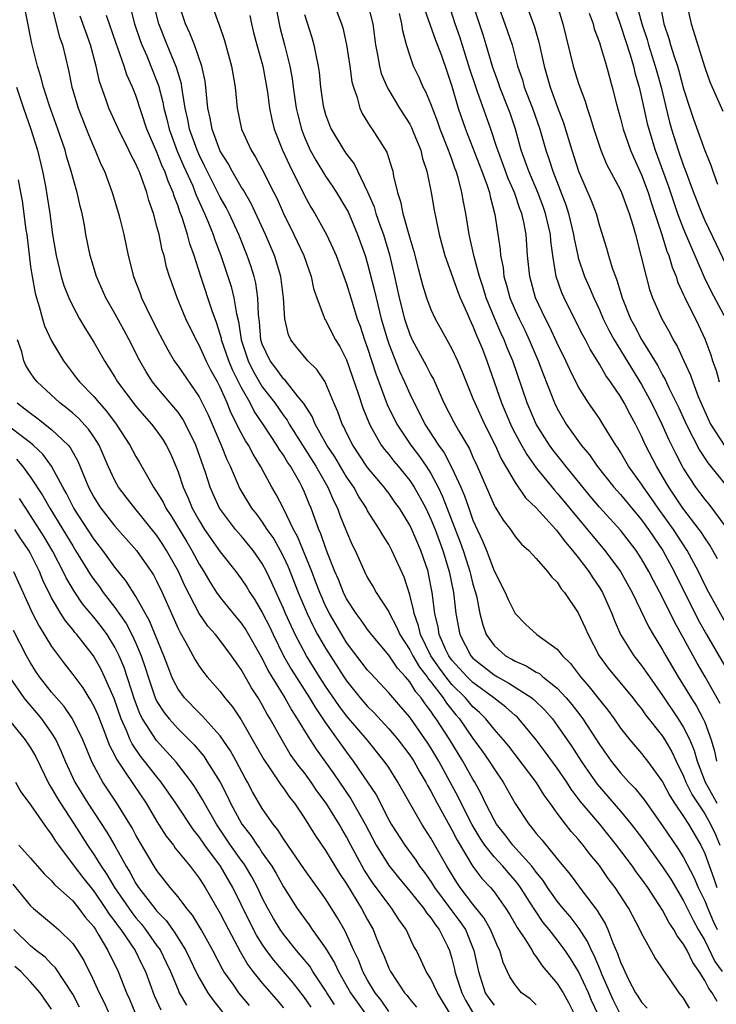
# Model space of a CAD drawing. Units: inches. Extents: x 2580000 to 2583000, y 1500000 to 1503000.
# Drawn here: x 2580064 to 2580130, y 1500168 to 1500261 of the extents above; entities that cross this region are included whole.
import ezdxf

# ---------------------------------------------------------------- set-up
doc = ezdxf.new("R2010")
doc.units = ezdxf.units.IN
doc.header["$MEASUREMENT"] = 0
doc.layers.add('LD25801500_2ft', color=81, linetype='Continuous')

msp = doc.modelspace()

# ---------------------------------------------------------------- linework, layer by layer
at = {"layer": 'LD25801500_2ft'}
for points, elevation in [([(2580113, 1500167.853), (2580112.422, 1500168.422), (2580111.614, 1500169), (2580111, 1500169.733), (2580110.501, 1500170.501), (2580109.861, 1500171.861), (2580109.553, 1500173), (2580109.359, 1500173.359), (2580109, 1500174.166), (2580108.665, 1500175), (2580108.071, 1500176.071), (2580107, 1500177.39), (2580105.771, 1500179), (2580105.457, 1500179.457), (2580104.511, 1500181), (2580103, 1500183.687), (2580102.132, 1500185), (2580099.88, 1500189), (2580099, 1500190.371), (2580098.572, 1500191), (2580096.955, 1500193), (2580095, 1500195.297), (2580094.257, 1500196.257), (2580093, 1500198.121), (2580092.431, 1500199), (2580091.192, 1500201), (2580090.129, 1500203), (2580089.763, 1500203.763), (2580089.202, 1500205), (2580089, 1500205.489), (2580088.313, 1500207), (2580087.916, 1500207.916), (2580087.409, 1500209), (2580087, 1500209.76), (2580086.131, 1500211), (2580085, 1500212.379), (2580084.702, 1500212.702), (2580084.455, 1500213), (2580082.938, 1500215), (2580082.328, 1500216.327), (2580082.044, 1500217), (2580081.607, 1500218.393), (2580080.691, 1500221), (2580079.719, 1500223), (2580079.466, 1500223.466), (2580079, 1500224.115), (2580078.604, 1500224.605), (2580077, 1500226.49), (2580076.588, 1500227), (2580075.959, 1500227.959), (2580075.368, 1500229), (2580074.349, 1500231), (2580073.878, 1500231.878), (2580073, 1500233.492), (2580072.141, 1500235), (2580071.243, 1500237), (2580070.65, 1500239), (2580070.257, 1500241), (2580070.103, 1500241.897), (2580069.887, 1500243), (2580069.703, 1500243.703), (2580069.418, 1500245), (2580069.316, 1500245.316), (2580068.863, 1500247), (2580068.425, 1500248.425), (2580068.274, 1500249), (2580067.585, 1500251), (2580066.78, 1500253.22), (2580066.215, 1500255), (2580065.984, 1500255.985), (2580065.663, 1500257), (2580065.131, 1500259.131), (2580064.153, 1500264.152)], 9160), ([(2580081.846, 1500263.846), (2580082.765, 1500261.235), (2580082.903, 1500260.902), (2580083.416, 1500259.416), (2580084.085, 1500257), (2580084.411, 1500255), (2580084.605, 1500253), (2580085.017, 1500251), (2580085.935, 1500249), (2580086.353, 1500248.353), (2580087, 1500247.164), (2580088.097, 1500245), (2580088.394, 1500244.394), (2580089.001, 1500243.001), (2580090.006, 1500241), (2580090.935, 1500239), (2580091.632, 1500237), (2580091.869, 1500235.869), (2580092.167, 1500235), (2580092.873, 1500233.127), (2580092.908, 1500233), (2580093, 1500232.849), (2580093.947, 1500231), (2580094.353, 1500230.353), (2580095, 1500229.109), (2580096.109, 1500225.891), (2580096.541, 1500224.541), (2580097.166, 1500223), (2580097.409, 1500222.591), (2580098.297, 1500221), (2580098.59, 1500220.59), (2580099, 1500220.092), (2580099.474, 1500219.474), (2580099.881, 1500219), (2580101, 1500217.638), (2580101.422, 1500217), (2580101.997, 1500215.997), (2580102.508, 1500215), (2580103, 1500213.971), (2580103.393, 1500213), (2580104.138, 1500211), (2580104.748, 1500209), (2580105.135, 1500207), (2580105.363, 1500205), (2580105.747, 1500203), (2580106.787, 1500201), (2580107, 1500200.765), (2580109, 1500199.187), (2580109.314, 1500199), (2580110.405, 1500198.404), (2580112.594, 1500197), (2580112.82, 1500196.82), (2580113.823, 1500195.823), (2580114.534, 1500195), (2580115, 1500194.384), (2580116.39, 1500192.39), (2580117.28, 1500191), (2580117.965, 1500189.965), (2580118.798, 1500188.798), (2580121, 1500186.249), (2580122.029, 1500185), (2580123, 1500183.728), (2580125, 1500180.948), (2580125.77, 1500179.77), (2580127, 1500177.731), (2580127.895, 1500175.895), (2580128.391, 1500175), (2580129, 1500173.946), (2580129.969, 1500171.969), (2580130.665, 1500171)], 9174), ([(2580066.924, 1500263), (2580067.746, 1500259.746), (2580068.028, 1500259), (2580068.614, 1500256.614), (2580068.916, 1500255), (2580069, 1500254.71), (2580069.503, 1500253), (2580070.49, 1500250.489), (2580071, 1500249.305), (2580071.145, 1500249), (2580071.679, 1500247.679), (2580072.007, 1500247), (2580072.756, 1500245), (2580073.361, 1500243), (2580073.483, 1500242.517), (2580073.845, 1500241), (2580074.259, 1500239), (2580074.763, 1500237), (2580075.39, 1500235.39), (2580075.523, 1500235), (2580075.99, 1500234.01), (2580077, 1500231.996), (2580077.511, 1500231), (2580078.032, 1500230.032), (2580078.64, 1500229), (2580078.784, 1500228.784), (2580079, 1500228.489), (2580081, 1500225.575), (2580081.299, 1500225), (2580081.86, 1500223.86), (2580083.084, 1500221), (2580083.637, 1500219.637), (2580083.951, 1500219), (2580084.861, 1500216.861), (2580085.979, 1500215), (2580086.434, 1500214.434), (2580087, 1500213.68), (2580087.438, 1500213), (2580088.083, 1500212.083), (2580088.689, 1500211), (2580089, 1500210.402), (2580089.45, 1500209.45), (2580090.408, 1500207), (2580091.246, 1500205), (2580091.816, 1500203.816), (2580092.252, 1500203), (2580093, 1500201.702), (2580094.731, 1500199), (2580095, 1500198.604), (2580096.291, 1500197), (2580097, 1500196.178), (2580097.597, 1500195.598), (2580099, 1500194.053), (2580099.9, 1500193), (2580101, 1500191.563), (2580101.369, 1500191), (2580101.952, 1500189.952), (2580102.524, 1500189), (2580102.68, 1500188.681), (2580103, 1500188.146), (2580103.594, 1500187), (2580104.8, 1500184.8), (2580105, 1500184.461), (2580105.497, 1500183.497), (2580106.995, 1500180.995), (2580107.853, 1500179.853), (2580108.654, 1500179), (2580109, 1500178.57), (2580110.128, 1500177), (2580110.469, 1500176.469), (2580111.192, 1500175.192), (2580111.98, 1500174.02), (2580112.608, 1500173), (2580112.734, 1500172.733), (2580113, 1500172.409), (2580113.563, 1500171.563), (2580115, 1500169.885), (2580115.558, 1500169), (2580116.071, 1500168.07), (2580116.613, 1500167)], 9162), ([(2580074.349, 1500263), (2580074.875, 1500261), (2580075.41, 1500259.41), (2580075.568, 1500259), (2580076.021, 1500257.979), (2580076.431, 1500257), (2580077.148, 1500255.148), (2580077.561, 1500253.561), (2580077.653, 1500253), (2580077.942, 1500251.942), (2580078.154, 1500251), (2580078.926, 1500248.926), (2580079.529, 1500247.529), (2580080.39, 1500245.61), (2580080.64, 1500245), (2580080.728, 1500244.728), (2580081.343, 1500243.343), (2580081.515, 1500243), (2580081.901, 1500242.099), (2580082.334, 1500241), (2580082.494, 1500240.494), (2580083.06, 1500239), (2580084.046, 1500236.046), (2580084.301, 1500235), (2580084.534, 1500233.467), (2580084.726, 1500232.726), (2580084.984, 1500231), (2580085.656, 1500229), (2580086.097, 1500228.097), (2580087, 1500226.54), (2580088.179, 1500225), (2580089, 1500223.812), (2580089.356, 1500223.356), (2580089.548, 1500223), (2580092.085, 1500219), (2580093.226, 1500217), (2580093.749, 1500215.749), (2580094.127, 1500215), (2580094.359, 1500214.359), (2580095, 1500212.782), (2580095.542, 1500211.542), (2580095.807, 1500211), (2580096.697, 1500209), (2580097, 1500208.404), (2580097.537, 1500207.537), (2580097.819, 1500207), (2580099, 1500205.151), (2580099.065, 1500205), (2580099.749, 1500203.749), (2580100.063, 1500203), (2580101, 1500201.565), (2580101.284, 1500201), (2580101.922, 1500199.922), (2580102.639, 1500199), (2580102.775, 1500198.775), (2580103, 1500198.523), (2580104.172, 1500197), (2580104.491, 1500196.491), (2580105.384, 1500195.384), (2580105.718, 1500195), (2580107, 1500193.141), (2580107.909, 1500191.909), (2580108.547, 1500191), (2580109, 1500190.253), (2580109.867, 1500189), (2580111, 1500186.974), (2580112.286, 1500185), (2580112.629, 1500184.629), (2580113, 1500184.128), (2580113.521, 1500183.521), (2580115, 1500181.701), (2580116.229, 1500180.229), (2580117.457, 1500178.543), (2580118.801, 1500176.8), (2580119, 1500176.431), (2580119.56, 1500175.56), (2580119.802, 1500175), (2580120.282, 1500173.718), (2580120.733, 1500172.733), (2580121, 1500171.904), (2580121.295, 1500171.295), (2580121.414, 1500171), (2580121.803, 1500170.196), (2580122.434, 1500169), (2580122.658, 1500168.658), (2580123, 1500168.086), (2580123.537, 1500167.537)], 9168), ([(2580127.542, 1500167.542), (2580127, 1500168.466), (2580126.56, 1500169), (2580125.643, 1500170.357), (2580125.102, 1500171.102), (2580125, 1500171.299), (2580124.293, 1500172.293), (2580123, 1500174.651), (2580122.849, 1500175), (2580121.799, 1500177), (2580120.5, 1500179), (2580119.848, 1500179.849), (2580119, 1500181.066), (2580118.127, 1500182.127), (2580117.47, 1500183), (2580117, 1500183.563), (2580116.315, 1500184.315), (2580115.778, 1500185), (2580115, 1500186.047), (2580114.327, 1500187), (2580113.76, 1500187.76), (2580113.006, 1500189), (2580110.395, 1500192.395), (2580109.906, 1500193), (2580109, 1500194.03), (2580108.219, 1500195), (2580107.604, 1500195.604), (2580107, 1500196.146), (2580106.279, 1500197), (2580105, 1500198.269), (2580104.419, 1500199), (2580103.818, 1500199.818), (2580103.007, 1500201), (2580102.023, 1500203), (2580101.835, 1500203.835), (2580101.409, 1500205), (2580101.364, 1500205.364), (2580101, 1500206.768), (2580100.459, 1500208.459), (2580099.298, 1500211), (2580099, 1500211.553), (2580098.433, 1500212.433), (2580098.13, 1500213), (2580097, 1500214.762), (2580096.875, 1500215), (2580096.135, 1500216.135), (2580095.672, 1500217), (2580095, 1500217.982), (2580093.874, 1500219.874), (2580093.126, 1500221), (2580092.015, 1500223), (2580091.725, 1500223.725), (2580090.944, 1500224.944), (2580090.408, 1500225.592), (2580089.166, 1500227.166), (2580089, 1500227.304), (2580088.294, 1500228.294), (2580087.744, 1500229), (2580087, 1500230.596), (2580086.868, 1500231), (2580086.719, 1500232.719), (2580086.624, 1500233.376), (2580086.572, 1500235), (2580086.379, 1500236.379), (2580086.217, 1500237), (2580085.933, 1500237.933), (2580085.567, 1500239), (2580084.761, 1500241), (2580083.84, 1500243), (2580083.557, 1500243.557), (2580083, 1500244.545), (2580081.526, 1500247.527), (2580081, 1500248.55), (2580080.8, 1500249), (2580080.092, 1500251), (2580079.928, 1500251.927), (2580079.675, 1500253), (2580079.41, 1500254.59), (2580079.369, 1500255), (2580079.314, 1500255.314), (2580078.867, 1500256.867), (2580077.974, 1500259), (2580077.174, 1500261), (2580076.677, 1500263)], 9170), ([(2580130.17, 1500168.17), (2580129.707, 1500169), (2580129.388, 1500169.388), (2580129, 1500170.158), (2580128.46, 1500171), (2580127.855, 1500171.855), (2580127.324, 1500173), (2580127, 1500173.604), (2580126.382, 1500174.382), (2580126.072, 1500175), (2580125.633, 1500175.633), (2580125, 1500176.848), (2580123.583, 1500179), (2580123, 1500179.826), (2580122.487, 1500180.487), (2580122.131, 1500181), (2580120.637, 1500183), (2580119.026, 1500185), (2580117.185, 1500187.185), (2580116.325, 1500188.325), (2580115.899, 1500189), (2580115, 1500190.316), (2580113.865, 1500191.865), (2580112.994, 1500193), (2580111.358, 1500195), (2580111.179, 1500195.179), (2580111, 1500195.322), (2580110.118, 1500196.118), (2580108.971, 1500197), (2580107, 1500198.441), (2580106.437, 1500199), (2580105, 1500200.585), (2580104.703, 1500201), (2580104.434, 1500201.566), (2580103.803, 1500203), (2580103.695, 1500203.695), (2580103.368, 1500205), (2580103.122, 1500207), (2580102.789, 1500208.789), (2580102.735, 1500209), (2580102.055, 1500211), (2580101.198, 1500213), (2580101, 1500213.412), (2580100.011, 1500215), (2580099.592, 1500215.592), (2580099, 1500216.42), (2580098.743, 1500216.743), (2580098.562, 1500217), (2580097, 1500218.879), (2580095.586, 1500221), (2580095, 1500222.156), (2580094.731, 1500222.731), (2580094.576, 1500223), (2580094.162, 1500224.162), (2580093.793, 1500225), (2580093, 1500226.914), (2580092.952, 1500227), (2580092.183, 1500228.183), (2580091.33, 1500229), (2580090.27, 1500230.27), (2580089.717, 1500231), (2580089.482, 1500231.482), (2580089.127, 1500233), (2580088.996, 1500235), (2580088.757, 1500237), (2580088.164, 1500239), (2580087.3, 1500241), (2580085.936, 1500243.936), (2580085.207, 1500245.207), (2580085, 1500245.522), (2580084.147, 1500247), (2580083.749, 1500247.749), (2580083, 1500248.926), (2580082.224, 1500251), (2580082.051, 1500252.051), (2580081.84, 1500253), (2580081.695, 1500254.305), (2580081.647, 1500255), (2580081.571, 1500255.571), (2580081.261, 1500257), (2580080.564, 1500259), (2580080.132, 1500260.131), (2580079.717, 1500261), (2580079.054, 1500263)], 9172), ([(2580088.216, 1500263), (2580088.602, 1500261), (2580088.677, 1500260.677), (2580089.115, 1500259), (2580089.609, 1500257), (2580089.822, 1500255.821), (2580089.921, 1500255), (2580090.218, 1500253), (2580090.358, 1500252.359), (2580090.705, 1500251), (2580091, 1500250.238), (2580091.554, 1500249), (2580092.065, 1500248.065), (2580093, 1500246.54), (2580093.633, 1500245.633), (2580094.042, 1500245), (2580095, 1500243.405), (2580095.139, 1500243.139), (2580096.047, 1500241), (2580096.762, 1500239), (2580097, 1500238.22), (2580097.656, 1500235.656), (2580097.798, 1500235), (2580098.291, 1500233), (2580098.87, 1500231), (2580099, 1500230.616), (2580100.029, 1500228.029), (2580100.507, 1500227), (2580101, 1500225.859), (2580101.401, 1500225), (2580101.957, 1500223.957), (2580102.421, 1500223), (2580103.724, 1500221), (2580104.262, 1500220.262), (2580105, 1500218.829), (2580105.838, 1500217), (2580106.189, 1500216.189), (2580106.591, 1500215), (2580107, 1500213.884), (2580107.913, 1500211.913), (2580108.274, 1500211), (2580109, 1500209.059), (2580110.053, 1500207), (2580110.329, 1500206.329), (2580110.999, 1500204.999), (2580111.985, 1500203.985), (2580113.047, 1500203), (2580115, 1500201.628), (2580115.492, 1500201), (2580116.269, 1500200.269), (2580117.213, 1500199), (2580118.041, 1500198.041), (2580119, 1500196.8), (2580119.813, 1500195.813), (2580120.398, 1500195), (2580121, 1500194.115), (2580121.88, 1500193), (2580123, 1500191.707), (2580123.312, 1500191.312), (2580123.553, 1500191), (2580125, 1500189.012), (2580125.691, 1500187.691), (2580126.135, 1500187), (2580127, 1500185.731), (2580127.462, 1500185), (2580128.628, 1500183), (2580129, 1500182.23), (2580129.856, 1500179.856), (2580130.135, 1500179)], 9178), ([(2580093.765, 1500263), (2580094.512, 1500261), (2580094.63, 1500260.63), (2580095.006, 1500259.006), (2580095.321, 1500257), (2580095.502, 1500255.502), (2580095.64, 1500255), (2580096.002, 1500253.998), (2580096.243, 1500253), (2580096.482, 1500252.483), (2580097.249, 1500251.249), (2580097.435, 1500251), (2580098.806, 1500248.806), (2580099.3, 1500247.3), (2580099.38, 1500247), (2580099.457, 1500246.543), (2580099.831, 1500245), (2580100.129, 1500244.129), (2580100.346, 1500243), (2580101, 1500240.655), (2580101.38, 1500239.38), (2580101.785, 1500237.785), (2580102.211, 1500236.211), (2580102.592, 1500235), (2580103, 1500233.877), (2580103.404, 1500233), (2580103.986, 1500231.986), (2580105, 1500230.137), (2580105.519, 1500229), (2580105.962, 1500227.962), (2580106.336, 1500227), (2580107, 1500225.427), (2580107.161, 1500225), (2580108.087, 1500223), (2580109.1, 1500221), (2580109.687, 1500219.687), (2580111, 1500217.455), (2580111.995, 1500215.995), (2580113, 1500215.046), (2580114.855, 1500213), (2580114.916, 1500212.916), (2580115, 1500212.841), (2580115.768, 1500211.768), (2580116.456, 1500211), (2580117, 1500210.314), (2580118.003, 1500209), (2580118.38, 1500208.38), (2580119, 1500207.473), (2580119.283, 1500207), (2580120.177, 1500205), (2580120.402, 1500204.402), (2580121.016, 1500203), (2580122.26, 1500201), (2580123, 1500200.071), (2580123.45, 1500199.45), (2580123.741, 1500199), (2580125, 1500197.221), (2580126.489, 1500195), (2580127, 1500194.181), (2580127.585, 1500193), (2580128, 1500192), (2580128.27, 1500191), (2580129.045, 1500189), (2580129.752, 1500187.752), (2580130.16, 1500187)], 9182), ([(2580097, 1500262.963), (2580097.493, 1500261), (2580097.742, 1500259), (2580097.928, 1500258.072), (2580098.114, 1500257), (2580098.291, 1500256.291), (2580098.837, 1500255), (2580099, 1500254.699), (2580100.034, 1500253), (2580101, 1500251.468), (2580101.158, 1500251.158), (2580101.396, 1500250.604), (2580102.04, 1500249), (2580102.221, 1500248.221), (2580102.633, 1500247), (2580102.683, 1500246.684), (2580103.025, 1500245), (2580103.312, 1500243.312), (2580103.463, 1500242.537), (2580103.8, 1500241), (2580104.337, 1500239), (2580105.56, 1500235.56), (2580105.786, 1500235), (2580106.423, 1500233.577), (2580106.663, 1500233), (2580107, 1500232.301), (2580107.359, 1500231.359), (2580107.529, 1500231), (2580107.894, 1500230.106), (2580108.317, 1500229), (2580109.72, 1500225), (2580110.553, 1500223), (2580110.694, 1500222.694), (2580111, 1500222.105), (2580111.594, 1500221), (2580112.1, 1500220.1), (2580113, 1500218.85), (2580114.724, 1500216.724), (2580115, 1500216.433), (2580117.447, 1500213.447), (2580119, 1500211.595), (2580119.516, 1500211), (2580121, 1500208.995), (2580122.107, 1500207), (2580123.695, 1500203.695), (2580124.109, 1500203), (2580125, 1500201.571), (2580125.311, 1500201), (2580126.474, 1500199), (2580127.704, 1500197), (2580128.22, 1500196.22), (2580128.867, 1500195), (2580129, 1500194.689), (2580129.626, 1500193), (2580129.941, 1500191.941), (2580130.129, 1500191)], 9184), ([(2580102.411, 1500262.411), (2580103.446, 1500259.446), (2580103.997, 1500258.003), (2580104.516, 1500256.516), (2580105, 1500255.071), (2580105.605, 1500253), (2580106.3, 1500251), (2580107.844, 1500247), (2580108.352, 1500245.649), (2580108.555, 1500245), (2580108.623, 1500244.623), (2580109.088, 1500242.912), (2580109.564, 1500239.564), (2580109.602, 1500239), (2580109.853, 1500237.853), (2580109.941, 1500237), (2580110.196, 1500236.196), (2580110.504, 1500235), (2580111, 1500233.811), (2580111.369, 1500233), (2580111.915, 1500231.915), (2580112.345, 1500231), (2580113.192, 1500229), (2580113.685, 1500227.685), (2580114.743, 1500225), (2580115, 1500224.472), (2580115.858, 1500223), (2580117.271, 1500221), (2580118.066, 1500220.066), (2580118.775, 1500219), (2580120.378, 1500217), (2580121, 1500216.302), (2580123, 1500213.909), (2580123.656, 1500213), (2580124.186, 1500212.186), (2580125.01, 1500211), (2580126.097, 1500209), (2580128.392, 1500204.392), (2580129.166, 1500203), (2580131.316, 1500199.316)], 9188), ([(2580131, 1500204.078), (2580129.375, 1500207), (2580129, 1500207.726), (2580128.398, 1500209), (2580127.345, 1500211), (2580126.027, 1500213), (2580124.582, 1500215), (2580123.944, 1500215.944), (2580123.186, 1500217), (2580123, 1500217.299), (2580121.754, 1500219), (2580121, 1500220.314), (2580120.739, 1500220.739), (2580120.551, 1500221), (2580119.34, 1500223), (2580119, 1500223.524), (2580117.978, 1500225), (2580117, 1500226.576), (2580116.186, 1500228.186), (2580115.825, 1500229), (2580115, 1500230.69), (2580114.271, 1500232.272), (2580113.893, 1500233), (2580112.949, 1500235), (2580112.392, 1500237), (2580112.19, 1500239), (2580112.04, 1500241), (2580111.829, 1500242.171), (2580111.635, 1500243), (2580111.448, 1500243.448), (2580110.931, 1500245), (2580110.326, 1500246.326), (2580109.802, 1500247.802), (2580109.349, 1500249), (2580109.275, 1500249.275), (2580108.703, 1500251), (2580107.438, 1500254.562), (2580107.198, 1500255.198), (2580106.71, 1500256.71), (2580105.762, 1500259.763), (2580105.315, 1500261), (2580104.666, 1500263)], 9190), ([(2580130.205, 1500210.205), (2580129.776, 1500211), (2580129.492, 1500211.492), (2580129, 1500212.2), (2580128.695, 1500212.695), (2580128.477, 1500213), (2580126.926, 1500215), (2580126.164, 1500216.164), (2580125.592, 1500217), (2580125, 1500218.024), (2580124.407, 1500219), (2580123.386, 1500221), (2580123, 1500221.857), (2580122.43, 1500223), (2580121.921, 1500223.921), (2580121.356, 1500225), (2580121, 1500225.608), (2580120.06, 1500227), (2580119.614, 1500227.614), (2580119, 1500228.701), (2580118.112, 1500230.112), (2580117.666, 1500231), (2580117.43, 1500231.43), (2580116.643, 1500233), (2580115.647, 1500235), (2580115.449, 1500235.449), (2580114.907, 1500237), (2580114.58, 1500239), (2580114.392, 1500240.392), (2580114.349, 1500241), (2580113.894, 1500243), (2580113.661, 1500243.661), (2580113.148, 1500245), (2580112.287, 1500247), (2580111.966, 1500247.966), (2580111.584, 1500249), (2580111.035, 1500251), (2580110.515, 1500252.515), (2580110.345, 1500253), (2580109.535, 1500255), (2580109.406, 1500255.405), (2580108.87, 1500256.87), (2580108.254, 1500259), (2580107.959, 1500259.959), (2580106.963, 1500263)], 9192), ([(2580109.295, 1500263), (2580110.036, 1500261), (2580110.285, 1500260.285), (2580110.703, 1500259), (2580111.238, 1500257), (2580111.688, 1500255.688), (2580111.873, 1500255), (2580112.638, 1500253), (2580113.331, 1500251), (2580113.909, 1500249), (2580114.198, 1500248.198), (2580114.565, 1500247), (2580115.813, 1500243.813), (2580116.072, 1500243), (2580116.552, 1500241), (2580116.603, 1500240.603), (2580116.939, 1500239), (2580117, 1500238.777), (2580117.601, 1500237), (2580118.039, 1500236.039), (2580118.465, 1500235), (2580119, 1500233.854), (2580119.363, 1500233), (2580119.905, 1500231.905), (2580120.389, 1500231), (2580123, 1500226.769), (2580123.948, 1500225), (2580124.921, 1500223), (2580125.565, 1500221.565), (2580126.221, 1500220.221), (2580126.851, 1500219), (2580127, 1500218.739), (2580128.138, 1500217), (2580128.514, 1500216.514), (2580129, 1500215.849), (2580129.389, 1500215.389), (2580131, 1500213.215)], 9194), ([(2580111.995, 1500263), (2580112.803, 1500260.803), (2580113.259, 1500259.259), (2580113.761, 1500257), (2580114.331, 1500255), (2580115, 1500253.162), (2580115.6, 1500251.6), (2580116.389, 1500249), (2580117.017, 1500247.017), (2580118.225, 1500244.225), (2580118.679, 1500243), (2580119, 1500241.828), (2580119.689, 1500239.689), (2580119.871, 1500239), (2580120.257, 1500237.743), (2580120.528, 1500237), (2580120.67, 1500236.67), (2580121.177, 1500235), (2580121.967, 1500233), (2580122.332, 1500232.332), (2580123, 1500231.039), (2580124.542, 1500228.542), (2580125, 1500227.654), (2580125.24, 1500227.24), (2580125.63, 1500226.37), (2580126.53, 1500224.53), (2580127.224, 1500223), (2580128.509, 1500220.509), (2580129.301, 1500219.301), (2580129.56, 1500219), (2580131.159, 1500217)], 9196), ([(2580114.934, 1500263), (2580115.525, 1500261), (2580116.521, 1500257), (2580117, 1500255.439), (2580117.145, 1500255), (2580117.656, 1500253.655), (2580117.836, 1500253), (2580118.139, 1500252.14), (2580118.467, 1500251), (2580119.128, 1500249), (2580119.68, 1500247.68), (2580121, 1500245.213), (2580121.097, 1500245), (2580121.596, 1500243.596), (2580121.837, 1500243), (2580122.209, 1500241.791), (2580122.42, 1500241), (2580122.939, 1500239), (2580123.425, 1500237), (2580123.768, 1500235.768), (2580124.039, 1500235), (2580124.915, 1500233), (2580125.674, 1500231.674), (2580126.009, 1500231), (2580126.387, 1500230.387), (2580127.002, 1500229), (2580127.641, 1500227.641), (2580127.858, 1500227), (2580128.379, 1500225.621), (2580129, 1500224.197), (2580129.551, 1500223), (2580130.904, 1500220.904)], 9198), ([(2580120.277, 1500263), (2580121, 1500260.877), (2580121.923, 1500258.077), (2580122.225, 1500257), (2580122.358, 1500256.358), (2580122.763, 1500255), (2580123, 1500254.006), (2580123.211, 1500253), (2580123.544, 1500251.544), (2580123.68, 1500251), (2580124.307, 1500249), (2580125.551, 1500245.551), (2580126.052, 1500244.052), (2580126.423, 1500243), (2580127, 1500241.496), (2580127.735, 1500239.735), (2580128.075, 1500239), (2580128.955, 1500236.955), (2580129.602, 1500235.602), (2580130.997, 1500233)], 9202), ([(2580122.501, 1500263), (2580123.03, 1500261), (2580123.529, 1500259.529), (2580123.672, 1500259), (2580124.3, 1500257), (2580124.438, 1500256.438), (2580124.857, 1500255), (2580125.265, 1500253.265), (2580125.664, 1500251.664), (2580125.848, 1500251), (2580126.487, 1500249), (2580127, 1500247.508), (2580127.148, 1500247.148), (2580127.943, 1500245), (2580128.711, 1500243), (2580129, 1500242.339), (2580130.087, 1500240.087), (2580131, 1500238.149)], 9204), ([(2580124.735, 1500263), (2580125.12, 1500261), (2580125.599, 1500259.599), (2580125.753, 1500259), (2580126.087, 1500257.913), (2580126.408, 1500257), (2580126.547, 1500256.547), (2580127, 1500254.84), (2580127.576, 1500253), (2580127.937, 1500251.937), (2580129, 1500248.986), (2580129.592, 1500247.592), (2580129.78, 1500247), (2580130.209, 1500245.791)], 9206), ([(2580127.329, 1500262.671), (2580127.697, 1500261), (2580129, 1500256.864), (2580129.493, 1500255.493), (2580129.698, 1500255), (2580130.718, 1500252.718)], 9208), ([(2580118.836, 1500167), (2580118.256, 1500168.256), (2580117.961, 1500169), (2580117.015, 1500171.015), (2580116.241, 1500172.241), (2580115.741, 1500173), (2580115, 1500174.018), (2580114.233, 1500175), (2580113.67, 1500175.67), (2580112.855, 1500176.855), (2580112.395, 1500177.605), (2580111.503, 1500179), (2580111.297, 1500179.296), (2580111, 1500179.657), (2580110.366, 1500180.367), (2580109.829, 1500181), (2580109, 1500181.905), (2580108.137, 1500183), (2580107.674, 1500183.674), (2580106.924, 1500184.924), (2580105.878, 1500187), (2580105.597, 1500187.597), (2580104.846, 1500189), (2580103.743, 1500191), (2580103, 1500192.253), (2580102.708, 1500192.708), (2580101, 1500195.149), (2580100.155, 1500196.155), (2580099, 1500197.483), (2580097.296, 1500199.296), (2580097, 1500199.641), (2580095, 1500202.266), (2580094.538, 1500203), (2580093.369, 1500205), (2580093, 1500205.745), (2580092.453, 1500207), (2580092.06, 1500208.06), (2580091.689, 1500209), (2580090.333, 1500212.333), (2580089.958, 1500213), (2580089, 1500214.976), (2580088.32, 1500216.32), (2580087.917, 1500217), (2580086.842, 1500219), (2580086.126, 1500220.126), (2580085.683, 1500221), (2580085.402, 1500221.402), (2580085, 1500222.159), (2580084.039, 1500224.039), (2580083.658, 1500225), (2580083, 1500226.493), (2580082.742, 1500227), (2580082.115, 1500228.114), (2580081.666, 1500229), (2580081, 1500230.501), (2580080.711, 1500231), (2580079.752, 1500233), (2580078.909, 1500235), (2580078.398, 1500236.398), (2580078.199, 1500237), (2580077.912, 1500237.912), (2580077.67, 1500239), (2580077.506, 1500239.506), (2580077.191, 1500241), (2580077, 1500241.763), (2580076.662, 1500243), (2580076.237, 1500244.237), (2580076.039, 1500245), (2580075.506, 1500246.494), (2580075.299, 1500247), (2580075.198, 1500247.198), (2580075, 1500247.695), (2580074.537, 1500248.537), (2580074.331, 1500249), (2580073.337, 1500251), (2580072.444, 1500253), (2580072.153, 1500253.847), (2580071.53, 1500255.53), (2580071.218, 1500257), (2580070.691, 1500259), (2580070.233, 1500260.233), (2580069.72, 1500261.72)], 9164), ([(2580121, 1500166.925), (2580120.309, 1500168.309), (2580119.243, 1500170.757), (2580119.11, 1500171.11), (2580118.515, 1500172.516), (2580118.258, 1500173), (2580117.873, 1500173.873), (2580117.093, 1500175.092), (2580116.223, 1500176.223), (2580115.555, 1500177), (2580115, 1500177.682), (2580114.066, 1500179), (2580113.648, 1500179.648), (2580113, 1500180.432), (2580112.767, 1500180.767), (2580112.575, 1500181), (2580110.785, 1500183), (2580110.019, 1500184.019), (2580109.24, 1500185), (2580109, 1500185.404), (2580108.19, 1500187), (2580107.817, 1500187.817), (2580107.169, 1500189), (2580107, 1500189.273), (2580106.031, 1500191), (2580104.793, 1500193), (2580103.516, 1500195), (2580103.287, 1500195.287), (2580103, 1500195.745), (2580102.444, 1500196.444), (2580102.086, 1500197), (2580101.573, 1500197.573), (2580101, 1500198.527), (2580100.594, 1500199), (2580099.82, 1500199.82), (2580099, 1500201.049), (2580097.369, 1500203), (2580097, 1500203.493), (2580096.377, 1500204.377), (2580095.907, 1500205), (2580095, 1500206.414), (2580094.709, 1500207), (2580094.226, 1500208.226), (2580093.89, 1500209), (2580093.159, 1500210.841), (2580093, 1500211.263), (2580092.561, 1500212.561), (2580092.362, 1500213), (2580091.972, 1500214.028), (2580091.625, 1500215), (2580091.434, 1500215.434), (2580091, 1500216.535), (2580090.792, 1500217), (2580090.55, 1500217.45), (2580089.661, 1500219), (2580089.39, 1500219.39), (2580089, 1500220.053), (2580088.603, 1500220.603), (2580088.382, 1500221), (2580087.168, 1500222.831), (2580086.216, 1500224.216), (2580085.835, 1500225), (2580085, 1500226.509), (2580084.161, 1500228.161), (2580083.816, 1500229), (2580083.133, 1500231), (2580083.115, 1500231.115), (2580083, 1500231.545), (2580082.652, 1500232.652), (2580082.249, 1500233.751), (2580081.156, 1500237), (2580080.522, 1500239), (2580080.122, 1500240.122), (2580079.89, 1500241), (2580079.387, 1500242.613), (2580079.166, 1500243.166), (2580079, 1500243.682), (2580078.626, 1500244.626), (2580078.529, 1500245), (2580078.049, 1500246.049), (2580077.741, 1500247), (2580077.504, 1500247.504), (2580077, 1500248.819), (2580076.05, 1500251), (2580075, 1500254.211), (2580074.686, 1500255), (2580074.151, 1500256.151), (2580073.882, 1500257), (2580073.29, 1500258.71), (2580073.127, 1500259.127), (2580072.212, 1500261.788)], 9166), ([(2580085.806, 1500261.806), (2580085.971, 1500261), (2580086.177, 1500260.177), (2580086.481, 1500259), (2580087.033, 1500257), (2580087.476, 1500254.524), (2580087.684, 1500253), (2580087.908, 1500251.908), (2580088.139, 1500251), (2580088.914, 1500249), (2580089.571, 1500247.57), (2580091, 1500244.712), (2580091.605, 1500243.605), (2580091.974, 1500243), (2580093.084, 1500241), (2580093.705, 1500239.705), (2580094.003, 1500239), (2580095, 1500236.316), (2580095.39, 1500235), (2580096.013, 1500233), (2580096.281, 1500232.281), (2580096.709, 1500231), (2580097, 1500230.201), (2580097.772, 1500227.772), (2580098.862, 1500224.862), (2580099.766, 1500223), (2580101.094, 1500221), (2580101.92, 1500219.92), (2580102.555, 1500219), (2580103, 1500218.305), (2580103.698, 1500217), (2580104.116, 1500216.116), (2580105.793, 1500211.793), (2580106.075, 1500211), (2580106.58, 1500209.42), (2580106.711, 1500209), (2580106.757, 1500208.757), (2580107, 1500207.787), (2580107.319, 1500206.681), (2580107.658, 1500205), (2580107.924, 1500203.924), (2580108.256, 1500203), (2580109, 1500201.975), (2580110.077, 1500201), (2580110.676, 1500200.675), (2580111, 1500200.471), (2580112.049, 1500200.049), (2580113, 1500199.452), (2580113.299, 1500199.299), (2580113.638, 1500199), (2580115, 1500197.929), (2580115.845, 1500197), (2580116.371, 1500196.371), (2580117.251, 1500195.251), (2580117.427, 1500195), (2580119, 1500192.558), (2580120.102, 1500191), (2580121, 1500189.88), (2580121.798, 1500189), (2580122.39, 1500188.39), (2580123.269, 1500187.269), (2580125, 1500184.851), (2580126.553, 1500182.553), (2580127, 1500181.834), (2580127.967, 1500179.967), (2580128.388, 1500179), (2580129, 1500177.724), (2580129.28, 1500177), (2580129.798, 1500175.798), (2580130.169, 1500175)], 9176), ([(2580091, 1500261.901), (2580091.695, 1500259.695), (2580091.898, 1500259), (2580092.103, 1500257.897), (2580092.311, 1500257), (2580092.4, 1500256.4), (2580092.524, 1500255), (2580092.781, 1500253.219), (2580092.857, 1500252.857), (2580093, 1500252.39), (2580093.376, 1500251.376), (2580093.539, 1500251), (2580094.737, 1500249), (2580095, 1500248.614), (2580095.707, 1500247.707), (2580097, 1500245.06), (2580097.616, 1500243.616), (2580097.783, 1500243), (2580098.19, 1500241.81), (2580098.488, 1500241), (2580099.06, 1500239.06), (2580099.546, 1500237), (2580099.991, 1500235), (2580100.497, 1500233), (2580100.616, 1500232.615), (2580101, 1500231.518), (2580101.238, 1500231), (2580102.569, 1500228.569), (2580103, 1500227.687), (2580103.246, 1500227.246), (2580104.241, 1500225), (2580105.175, 1500223.175), (2580105.619, 1500222.381), (2580106.655, 1500220.655), (2580107, 1500219.865), (2580107.408, 1500219), (2580109, 1500215.294), (2580109.099, 1500215.099), (2580109.175, 1500215), (2580109.869, 1500213.869), (2580110.55, 1500213), (2580111, 1500212.315), (2580111.591, 1500211.591), (2580112.301, 1500211), (2580113, 1500210.242), (2580114.076, 1500209), (2580114.473, 1500208.473), (2580115, 1500207.978), (2580115.366, 1500207.366), (2580115.691, 1500207), (2580117, 1500205.068), (2580117.646, 1500203.646), (2580117.923, 1500203), (2580118.978, 1500201), (2580119.826, 1500199.826), (2580122.162, 1500197), (2580122.523, 1500196.523), (2580123, 1500195.94), (2580123.383, 1500195.383), (2580125, 1500193.353), (2580125.225, 1500193), (2580125.879, 1500191.879), (2580126.289, 1500191), (2580127, 1500189.553), (2580127.216, 1500189), (2580127.797, 1500187.797), (2580129, 1500185.972), (2580129.562, 1500185), (2580130.011, 1500184.011), (2580130.448, 1500183)], 9180), ([(2580130.461, 1500196.46), (2580129.052, 1500199), (2580128.279, 1500200.279), (2580127, 1500202.671), (2580126.154, 1500204.154), (2580125.752, 1500205), (2580125.489, 1500205.489), (2580125, 1500206.533), (2580124.129, 1500208.129), (2580123.695, 1500209), (2580123, 1500210.201), (2580122.475, 1500211), (2580121, 1500212.91), (2580119, 1500215.109), (2580118.138, 1500216.138), (2580115.802, 1500219), (2580115.457, 1500219.457), (2580114.566, 1500220.566), (2580114.257, 1500221), (2580113.002, 1500223), (2580112.401, 1500224.401), (2580112.149, 1500225), (2580110.781, 1500229), (2580110.251, 1500230.251), (2580109.963, 1500231), (2580109.65, 1500231.65), (2580109.063, 1500233), (2580108.258, 1500235), (2580107.968, 1500235.968), (2580107.626, 1500237), (2580107.112, 1500238.888), (2580106.646, 1500241), (2580106.319, 1500243), (2580106.098, 1500244.098), (2580105.948, 1500245), (2580105.598, 1500246.402), (2580105.411, 1500247), (2580105.29, 1500247.29), (2580105, 1500248.144), (2580104.756, 1500248.756), (2580104.69, 1500249), (2580103.898, 1500251), (2580103.665, 1500251.665), (2580103.145, 1500253), (2580103, 1500253.417), (2580102.538, 1500254.538), (2580102.277, 1500255), (2580101.895, 1500255.895), (2580101.361, 1500257), (2580101, 1500258.04), (2580100.694, 1500259), (2580100.329, 1500260.329), (2580100.247, 1500261), (2580100.01, 1500261.99)], 9186), ([(2580118.027, 1500262.027), (2580118.394, 1500261), (2580118.515, 1500260.515), (2580119, 1500259.228), (2580119.113, 1500258.887), (2580119.669, 1500257), (2580120.206, 1500255), (2580120.612, 1500253.388), (2580121, 1500252.026), (2580121.263, 1500251), (2580121.957, 1500249), (2580122.27, 1500248.27), (2580123, 1500246.669), (2580123.615, 1500245), (2580123.944, 1500243.944), (2580124.277, 1500243), (2580124.905, 1500241.095), (2580125.407, 1500239.407), (2580125.584, 1500239), (2580125.895, 1500237.895), (2580126.276, 1500237), (2580126.452, 1500236.452), (2580127, 1500235.277), (2580127.078, 1500235.078), (2580128.395, 1500232.395), (2580129, 1500231.082), (2580129.575, 1500229.575), (2580129.749, 1500229), (2580130.078, 1500228.078), (2580130.356, 1500227)], 9200), ([(2580063.675, 1500255), (2580064.322, 1500253), (2580065.016, 1500251), (2580065.663, 1500249), (2580066.143, 1500247), (2580066.413, 1500245.586), (2580066.581, 1500244.581), (2580066.812, 1500243), (2580067.068, 1500241), (2580067.424, 1500239), (2580067.912, 1500237), (2580068.165, 1500236.165), (2580068.62, 1500235), (2580069, 1500234.208), (2580069.655, 1500233), (2580070.142, 1500232.142), (2580071, 1500230.78), (2580072.009, 1500229), (2580072.411, 1500228.411), (2580073, 1500227.458), (2580073.265, 1500227), (2580075, 1500224.688), (2580075.778, 1500223.778), (2580076.488, 1500223), (2580077, 1500222.318), (2580077.54, 1500221.54), (2580077.88, 1500221), (2580078.254, 1500220.254), (2580078.781, 1500219), (2580079, 1500218.449), (2580079.479, 1500217), (2580079.964, 1500215.964), (2580080.346, 1500215), (2580081, 1500213.825), (2580081.515, 1500213), (2580083, 1500210.878), (2580084.488, 1500209), (2580085, 1500208.311), (2580085.515, 1500207.515), (2580085.816, 1500207), (2580086.302, 1500206.302), (2580087, 1500205.101), (2580087.705, 1500203.705), (2580088.036, 1500203), (2580089.023, 1500201), (2580089.727, 1500199.727), (2580091.469, 1500197), (2580092.036, 1500196.036), (2580093, 1500194.621), (2580095, 1500191.828), (2580095.631, 1500191), (2580096.999, 1500188.998), (2580097.796, 1500187.796), (2580099, 1500185.429), (2580099.239, 1500185), (2580100.514, 1500183), (2580101.568, 1500181.568), (2580101.935, 1500181), (2580102.402, 1500180.402), (2580103, 1500179.557), (2580103.346, 1500179), (2580104.902, 1500176.902), (2580105.766, 1500175.767), (2580106.276, 1500175), (2580107.095, 1500173), (2580107.511, 1500171), (2580108.166, 1500169), (2580108.49, 1500168.49), (2580109, 1500167.805)], 9158), ([(2580063.806, 1500246.194), (2580064.033, 1500245), (2580064.207, 1500244.207), (2580064.557, 1500241.444), (2580064.637, 1500241), (2580065, 1500237.945), (2580065.15, 1500237), (2580065.432, 1500235.432), (2580065.549, 1500235), (2580065.824, 1500234.176), (2580066.126, 1500233), (2580066.331, 1500232.331), (2580067, 1500230.912), (2580068.112, 1500229), (2580069.37, 1500227.37), (2580069.635, 1500227), (2580071, 1500225.608), (2580071.502, 1500225), (2580072.218, 1500224.218), (2580073.121, 1500223), (2580074.432, 1500221), (2580075, 1500219.926), (2580075.352, 1500219.352), (2580076.213, 1500217.787), (2580076.671, 1500217), (2580077, 1500216.529), (2580077.574, 1500215.574), (2580077.848, 1500215), (2580078.31, 1500214.31), (2580079.818, 1500211.818), (2580080.3, 1500211), (2580081, 1500209.692), (2580081.442, 1500209), (2580082.011, 1500208.011), (2580082.656, 1500207), (2580083, 1500206.513), (2580084.242, 1500205), (2580085, 1500204.105), (2580085.447, 1500203.447), (2580087, 1500200.73), (2580087.566, 1500199.566), (2580087.899, 1500199), (2580089.132, 1500197), (2580089.799, 1500195.799), (2580090.318, 1500195), (2580091, 1500193.856), (2580091.534, 1500193), (2580092.113, 1500192.113), (2580093.79, 1500189.79), (2580095.414, 1500187.414), (2580096.748, 1500185), (2580097.808, 1500183), (2580099, 1500181.076), (2580099.923, 1500179.922), (2580101, 1500178.626), (2580102.321, 1500177), (2580102.583, 1500176.583), (2580103, 1500176.118), (2580103.441, 1500175.441), (2580103.803, 1500175), (2580104.571, 1500173.429), (2580104.766, 1500173), (2580105, 1500172.239), (2580105.245, 1500171.245), (2580105.291, 1500171), (2580105.414, 1500170.586), (2580105.947, 1500169), (2580106.289, 1500168.289), (2580107.04, 1500167)], 9156), ([(2580104.825, 1500167), (2580103.623, 1500169), (2580103, 1500170.31), (2580102.544, 1500171), (2580102.07, 1500172.07), (2580101.626, 1500173), (2580101.395, 1500173.395), (2580100.671, 1500175), (2580099.956, 1500175.956), (2580099.307, 1500177), (2580099, 1500177.37), (2580097.47, 1500179.47), (2580096.678, 1500180.678), (2580095.407, 1500183), (2580095, 1500183.788), (2580094.544, 1500184.544), (2580094.289, 1500185), (2580093.07, 1500187), (2580092.183, 1500188.183), (2580091.635, 1500189), (2580091, 1500189.87), (2580090.491, 1500190.491), (2580089.657, 1500191.657), (2580088.9, 1500192.9), (2580087.751, 1500195), (2580087.463, 1500195.463), (2580087, 1500196.337), (2580086.6, 1500197), (2580085.961, 1500197.961), (2580085.239, 1500199.239), (2580085, 1500199.698), (2580084.451, 1500200.451), (2580084.083, 1500201), (2580083, 1500202.442), (2580082.558, 1500203), (2580081.815, 1500203.815), (2580081, 1500205.003), (2580079.64, 1500207.64), (2580079.046, 1500209), (2580077.911, 1500211), (2580077.556, 1500211.555), (2580077, 1500212.407), (2580074.886, 1500215), (2580074.061, 1500216.061), (2580073.356, 1500217), (2580073, 1500217.633), (2580072.37, 1500219), (2580071.497, 1500221), (2580071, 1500221.782), (2580070.51, 1500222.51), (2580069.547, 1500223.548), (2580069, 1500224.033), (2580068.471, 1500224.471), (2580067.775, 1500225), (2580065.622, 1500227), (2580065.35, 1500227.351), (2580065, 1500227.871), (2580064.562, 1500228.563), (2580064.365, 1500229), (2580064.157, 1500229.843), (2580063.76, 1500231)], 9154), ([(2580063.721, 1500225), (2580064.457, 1500224.457), (2580065, 1500224.025), (2580065.599, 1500223.599), (2580067, 1500222.467), (2580068.556, 1500221), (2580068.763, 1500220.763), (2580069.488, 1500219.488), (2580070.136, 1500217.864), (2580070.501, 1500217), (2580071, 1500216.054), (2580071.401, 1500215.402), (2580071.667, 1500215), (2580073, 1500213.312), (2580075.057, 1500211), (2580076.462, 1500209), (2580076.674, 1500208.674), (2580077, 1500208.045), (2580077.488, 1500207), (2580078.366, 1500205), (2580079, 1500203.59), (2580079.194, 1500203.194), (2580079.749, 1500202.251), (2580080.62, 1500200.62), (2580081, 1500200.02), (2580081.428, 1500199.428), (2580081.779, 1500199), (2580083, 1500197.61), (2580083.454, 1500197), (2580084.158, 1500196.159), (2580085, 1500194.916), (2580086.424, 1500192.424), (2580087.136, 1500191.136), (2580087.74, 1500190.26), (2580088.744, 1500188.744), (2580089, 1500188.41), (2580089.578, 1500187.578), (2580090.043, 1500187), (2580091, 1500185.582), (2580091.985, 1500183.985), (2580093, 1500182.508), (2580094.33, 1500180.33), (2580095, 1500179.321), (2580096.428, 1500177), (2580097, 1500175.916), (2580097.517, 1500175), (2580097.841, 1500174.159), (2580098.322, 1500173), (2580098.537, 1500172.537), (2580099, 1500171.324), (2580099.154, 1500171), (2580100.501, 1500169), (2580100.736, 1500168.736), (2580101, 1500168.368), (2580101.634, 1500167.633)], 9152), ([(2580099, 1500167.227), (2580098.276, 1500168.276), (2580097.713, 1500169), (2580097, 1500170.195), (2580096.555, 1500171), (2580096.12, 1500172.12), (2580095.689, 1500173), (2580094.855, 1500174.855), (2580094.122, 1500176.122), (2580093, 1500177.917), (2580091, 1500180.683), (2580089, 1500183.619), (2580088.477, 1500184.477), (2580088.044, 1500185), (2580087, 1500186.504), (2580086.078, 1500188.078), (2580085.595, 1500189), (2580085.375, 1500189.375), (2580084.508, 1500191), (2580083.968, 1500191.968), (2580083, 1500193.383), (2580081.3, 1500195.3), (2580081, 1500195.575), (2580079.612, 1500197), (2580079, 1500197.834), (2580078.591, 1500198.591), (2580078.415, 1500199), (2580078.014, 1500200.014), (2580077.663, 1500201), (2580076.3, 1500204.3), (2580075, 1500206.622), (2580074.081, 1500208.081), (2580073, 1500209.408), (2580071.853, 1500211), (2580071, 1500212.086), (2580069.097, 1500215), (2580068.401, 1500216.402), (2580068.05, 1500217), (2580066.986, 1500219), (2580066.147, 1500220.147), (2580065.243, 1500221), (2580065, 1500221.202), (2580064.219, 1500221.781), (2580063, 1500222.72)], 9150), ([(2580063.667, 1500219.668), (2580064.238, 1500219), (2580065, 1500217.948), (2580066.176, 1500216.176), (2580066.829, 1500215), (2580068.065, 1500213), (2580069, 1500211.418), (2580069.273, 1500211), (2580070.683, 1500208.682), (2580071, 1500208.224), (2580071.528, 1500207.528), (2580071.901, 1500207), (2580073, 1500205.574), (2580074.058, 1500204.058), (2580074.619, 1500203), (2580075, 1500202.188), (2580075.506, 1500201), (2580075.887, 1500199.887), (2580076.147, 1500199), (2580076.831, 1500197), (2580077, 1500196.647), (2580077.635, 1500195.635), (2580078.144, 1500195), (2580079, 1500194.05), (2580080.538, 1500192.538), (2580081.446, 1500191.446), (2580081.746, 1500191), (2580082.99, 1500188.99), (2580083.677, 1500187.677), (2580083.99, 1500187), (2580085.056, 1500185), (2580085.911, 1500183.912), (2580086.504, 1500183), (2580086.722, 1500182.722), (2580087, 1500182.289), (2580087.9, 1500181), (2580088.312, 1500180.312), (2580089, 1500179.047), (2580090.315, 1500177), (2580091, 1500176.03), (2580091.445, 1500175.444), (2580091.743, 1500175), (2580093, 1500173.238), (2580093.846, 1500171.846), (2580094.23, 1500171), (2580095.375, 1500169), (2580096.78, 1500167)], 9148), ([(2580093.866, 1500167.866), (2580093.119, 1500169), (2580093, 1500169.203), (2580091.807, 1500171), (2580091.503, 1500171.503), (2580090.607, 1500172.607), (2580090.26, 1500173), (2580089, 1500174.544), (2580088.678, 1500175), (2580088.052, 1500176.052), (2580087.514, 1500177), (2580087, 1500178.009), (2580086.54, 1500179), (2580086.007, 1500180.007), (2580085.418, 1500181), (2580085.255, 1500181.255), (2580085, 1500181.58), (2580083.994, 1500183), (2580082.656, 1500185), (2580081.505, 1500187), (2580081.334, 1500187.334), (2580080.563, 1500188.563), (2580080.265, 1500189), (2580078.856, 1500190.856), (2580077.91, 1500191.91), (2580076.938, 1500192.938), (2580075.625, 1500195), (2580075.409, 1500195.409), (2580074.852, 1500196.853), (2580073.88, 1500199.88), (2580073.413, 1500201), (2580073, 1500201.815), (2580072.256, 1500203), (2580071.729, 1500203.729), (2580071, 1500204.67), (2580069.941, 1500205.941), (2580069.133, 1500207.134), (2580068.385, 1500208.385), (2580068.102, 1500209), (2580067.113, 1500210.887), (2580066.287, 1500212.287), (2580065.858, 1500213), (2580065, 1500214.33), (2580064.54, 1500215), (2580063.937, 1500215.937)], 9146), ([(2580091.622, 1500167.622), (2580091, 1500168.556), (2580089.937, 1500169.937), (2580089.02, 1500171.02), (2580088.083, 1500172.083), (2580087.406, 1500173), (2580087, 1500173.591), (2580086.456, 1500174.456), (2580085.773, 1500175.773), (2580084.189, 1500179), (2580083.019, 1500181), (2580081.538, 1500183), (2580081, 1500183.8), (2580080.458, 1500184.458), (2580078.774, 1500187), (2580077.399, 1500189), (2580077, 1500189.486), (2580075.818, 1500191), (2580075.446, 1500191.446), (2580074.633, 1500192.633), (2580074.465, 1500193), (2580074.102, 1500193.898), (2580073.595, 1500195), (2580072.922, 1500196.922), (2580072.019, 1500199), (2580071.69, 1500199.69), (2580070.973, 1500200.973), (2580069.394, 1500203), (2580069.208, 1500203.208), (2580069, 1500203.483), (2580068.309, 1500204.309), (2580067.872, 1500205), (2580067, 1500206.482), (2580066.17, 1500208.17), (2580065.84, 1500209), (2580065, 1500210.69), (2580064.828, 1500211), (2580064.085, 1500212.085), (2580063.511, 1500213)], 9144), ([(2580063.389, 1500209), (2580065.197, 1500205), (2580065.803, 1500203.803), (2580067, 1500201.87), (2580068.226, 1500200.226), (2580069, 1500199.228), (2580069.954, 1500197.953), (2580070.543, 1500197), (2580070.729, 1500196.729), (2580071, 1500196.209), (2580071.369, 1500195.369), (2580071.855, 1500194.144), (2580072.485, 1500192.485), (2580073, 1500191.509), (2580073.16, 1500191.16), (2580073.855, 1500190.145), (2580074.76, 1500188.76), (2580075.964, 1500187), (2580077, 1500185.264), (2580077.877, 1500183.877), (2580078.555, 1500183), (2580078.735, 1500182.735), (2580080.139, 1500181), (2580081, 1500179.883), (2580081.337, 1500179.337), (2580081.566, 1500179), (2580083, 1500176.527), (2580083.787, 1500175), (2580084.901, 1500172.901), (2580085.636, 1500171.636), (2580086.114, 1500171), (2580087, 1500169.909), (2580088.349, 1500168.349), (2580089, 1500167.549)], 9142), ([(2580085.787, 1500167.787), (2580084.782, 1500169), (2580084.291, 1500169.709), (2580083.361, 1500171), (2580083.223, 1500171.223), (2580082.305, 1500173), (2580081.196, 1500175), (2580080.359, 1500176.359), (2580079.825, 1500177), (2580079, 1500178.101), (2580078.253, 1500179), (2580077, 1500180.593), (2580076.739, 1500181), (2580075.351, 1500183.351), (2580075, 1500183.969), (2580074.643, 1500184.643), (2580074.427, 1500185), (2580073.19, 1500187), (2580071.868, 1500189), (2580070.855, 1500190.855), (2580069.95, 1500193), (2580068.977, 1500195), (2580068.176, 1500196.176), (2580067.447, 1500197), (2580067, 1500197.537), (2580065.857, 1500199), (2580065.511, 1500199.511), (2580065, 1500200.328), (2580064.616, 1500201), (2580063.379, 1500203.379)], 9140), ([(2580063, 1500198.973), (2580064.367, 1500197), (2580064.635, 1500196.636), (2580065.567, 1500195.567), (2580066.03, 1500195), (2580067, 1500193.63), (2580067.386, 1500193), (2580067.908, 1500191.908), (2580068.273, 1500191), (2580069.201, 1500189), (2580070.449, 1500187), (2580072.241, 1500184.241), (2580073, 1500182.93), (2580074.077, 1500181), (2580074.435, 1500180.435), (2580075, 1500179.368), (2580075.24, 1500179), (2580076.784, 1500177), (2580077, 1500176.737), (2580077.859, 1500175.859), (2580078.465, 1500175), (2580078.697, 1500174.697), (2580079.743, 1500173), (2580080.161, 1500172.161), (2580080.703, 1500171), (2580081, 1500170.404), (2580081.823, 1500169), (2580082.309, 1500168.309), (2580083.356, 1500167)], 9138), ([(2580063, 1500194.834), (2580064.474, 1500193), (2580065, 1500192.256), (2580065.46, 1500191.46), (2580066.769, 1500188.769), (2580067, 1500188.428), (2580067.511, 1500187.511), (2580067.827, 1500187), (2580069.139, 1500185), (2580070.39, 1500183), (2580071, 1500182.117), (2580071.702, 1500181), (2580072.237, 1500180.237), (2580072.955, 1500179), (2580074.604, 1500176.604), (2580075, 1500176.101), (2580075.516, 1500175.516), (2580075.915, 1500175), (2580077, 1500173.462), (2580077.201, 1500173.201), (2580077.32, 1500173), (2580077.878, 1500171.878), (2580078.282, 1500171), (2580079, 1500169.26), (2580079.121, 1500169), (2580079.799, 1500167.799)], 9136), ([(2580063.558, 1500189), (2580064.085, 1500188.085), (2580065, 1500186.847), (2580066.562, 1500184.562), (2580067, 1500184.03), (2580067.38, 1500183.38), (2580067.646, 1500183), (2580069.132, 1500181), (2580069.945, 1500179.945), (2580071, 1500178.651), (2580072.127, 1500177), (2580072.459, 1500176.459), (2580073, 1500175.762), (2580073.314, 1500175.314), (2580073.562, 1500175), (2580074.917, 1500173), (2580075.596, 1500171.596), (2580075.901, 1500171), (2580076.746, 1500168.746), (2580077.365, 1500167.365)], 9134), ([(2580063.89, 1500183), (2580065, 1500181.788), (2580065.659, 1500181), (2580066.291, 1500180.291), (2580067, 1500179.623), (2580067.275, 1500179.275), (2580069, 1500177.713), (2580069.591, 1500177), (2580070.183, 1500176.183), (2580071, 1500175.24), (2580071.162, 1500175), (2580071.431, 1500174.569), (2580072.345, 1500173), (2580073.314, 1500171), (2580074.096, 1500169), (2580074.381, 1500168.381), (2580074.944, 1500167)], 9132), ([(2580063.317, 1500179.317), (2580065, 1500177.248), (2580065.269, 1500177), (2580067, 1500175.555), (2580067.636, 1500175), (2580069, 1500173.66), (2580069.444, 1500173), (2580070.051, 1500172.051), (2580070.569, 1500171), (2580070.728, 1500170.728), (2580071.514, 1500169), (2580072.009, 1500168.009), (2580072.453, 1500167)], 9130), ([(2580069.635, 1500167.635), (2580069, 1500168.863), (2580067.368, 1500171.368), (2580067, 1500171.722), (2580066.37, 1500172.37), (2580065.545, 1500173), (2580065, 1500173.439), (2580063.412, 1500175)], 9128), ([(2580067, 1500167.422), (2580065.916, 1500169), (2580065, 1500170.025), (2580064.06, 1500171), (2580063.5, 1500171.5)], 9126)]:
    msp.add_lwpolyline(points, dxfattribs=dict(at, elevation=elevation))

doc.saveas('drawing.dxf')
